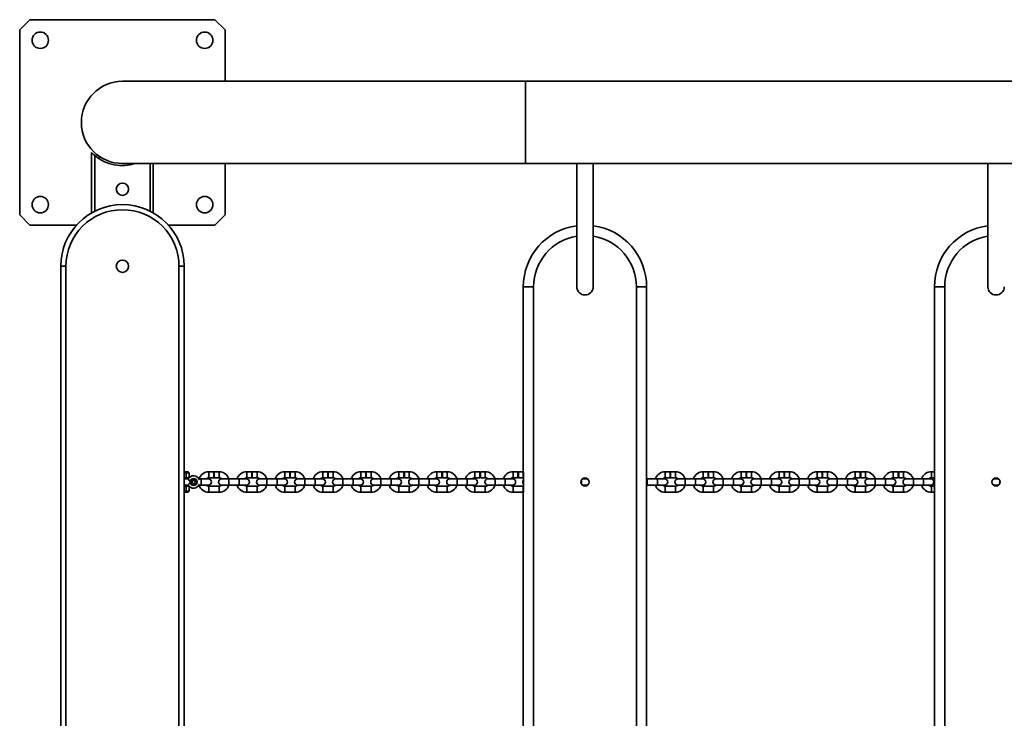
# Model space of a CAD drawing. Units: millimetres. Extents: x -21544 to 16975, y -550 to 21507.
# Drawn here: x 1945 to 2903, y 15648 to 16328 of the extents above; entities that cross this region are included whole.
import ezdxf

# ---------------------------------------------------------------- set-up
doc = ezdxf.new("R2010")
doc.units = ezdxf.units.MM

msp = doc.modelspace()

# ---------------------------------------------------------------- linework, layer by layer
at = {"color": 7, "linetype": 'Continuous', "lineweight": 35}
for p, q in [((1955.358, 16328.093), (1945.358, 16318.093)), ((2135.358, 16328.093), (1955.358, 16328.093)), ((2145.358, 16318.093), (2135.358, 16328.093)), ((1945.358, 16318.093), (1945.358, 16138.093)), ((2145.358, 16268.093), (2145.358, 16318.093)), ((2437.358, 16268.093), (2045.358, 16268.093)), ((4153.358, 16268.093), (2437.358, 16268.093)), ((2437.358, 16268.093), (2437.358, 16188.093)), ((2437.358, 16228.093), (2437.358, 16268.093)), ((2437.358, 16188.093), (2437.358, 16228.093)), ((2015.358, 16140.055), (2015.358, 16198.699)), ((2022.858, 16192.629), (2022.858, 16195.021)), ((2045.358, 16188.093), (2437.358, 16188.093)), ((2075.358, 16140.055), (2075.358, 16188.093)), ((2145.358, 16138.093), (2145.358, 16188.093)), ((2437.358, 16188.093), (4153.358, 16188.093)), ((2487.388, 16188.093), (2487.358, 16068.095)), ((2503.358, 16068.091), (2503.388, 16188.093)), ((2887.369, 16188.093), (2887.358, 16068.094)), ((1945.358, 16138.093), (1955.358, 16128.093)), ((2135.358, 16128.093), (2145.358, 16138.093)), ((1955.358, 16128.093), (2000.637, 16128.093)), ((2090.079, 16128.093), (2135.358, 16128.093)), ((1985.358, 16088.093), (1990.358, 16088.093)), ((1985.358, 15168.093), (1985.358, 16088.093)), ((1990.358, 16088.093), (1990.358, 15168.093)), ((2100.358, 16088.093), (2105.358, 16088.093)), ((2100.358, 15168.093), (2100.358, 16088.093)), ((2105.358, 16088.093), (2105.358, 15168.093)), ((2435.358, 16068.093), (2445.358, 16068.093)), ((2435.358, 15888.093), (2435.358, 16068.093)), ((2445.358, 16068.093), (2445.358, 15188.093)), ((2545.358, 16068.093), (2555.358, 16068.093)), ((2545.358, 15188.093), (2545.358, 16068.093)), ((2555.358, 16068.093), (2555.358, 15888.093)), ((2835.358, 16068.093), (2845.358, 16068.093)), ((2835.358, 15888.093), (2835.358, 16068.093)), ((2845.358, 16068.093), (2845.358, 15188.093)), ((2105.358, 15888.093), (2107.358, 15888.093)), ((2107.358, 15887.093), (2105.358, 15887.093)), ((2107.358, 15888.093), (2107.358, 15887.093)), ((2107.358, 15888.093), (2109.358, 15888.093)), ((2107.358, 15882.193), (2107.358, 15887.093)), ((2110.358, 15887.093), (2107.358, 15887.093)), ((2109.358, 15888.093), (2110.358, 15887.093)), ((2110.358, 15887.093), (2110.358, 15882.336)), ((2134.108, 15888.093), (2129.358, 15888.093)), ((2134.108, 15888.093), (2134.108, 15882.093)), ((2139.358, 15888.093), (2134.608, 15888.093)), ((2134.608, 15888.093), (2134.608, 15882.093)), ((2171.108, 15888.093), (2166.358, 15888.093)), ((2171.108, 15888.093), (2171.108, 15882.093)), ((2176.358, 15888.093), (2171.608, 15888.093)), ((2171.608, 15888.093), (2171.608, 15882.093)), ((2208.108, 15888.093), (2203.358, 15888.093)), ((2208.108, 15888.093), (2208.108, 15882.093)), ((2213.358, 15888.093), (2208.608, 15888.093)), ((2208.608, 15888.093), (2208.608, 15882.093)), ((2245.108, 15888.093), (2240.358, 15888.093)), ((2245.108, 15888.093), (2245.108, 15882.093)), ((2250.358, 15888.093), (2245.608, 15888.093)), ((2245.608, 15888.093), (2245.608, 15882.093)), ((2282.108, 15888.093), (2277.358, 15888.093)), ((2282.108, 15888.093), (2282.108, 15882.093)), ((2287.358, 15888.093), (2282.608, 15888.093)), ((2282.608, 15888.093), (2282.608, 15882.093)), ((2319.108, 15888.093), (2314.358, 15888.093)), ((2319.108, 15888.093), (2319.108, 15882.093)), ((2324.358, 15888.093), (2319.608, 15888.093)), ((2319.608, 15888.093), (2319.608, 15882.093)), ((2356.108, 15888.093), (2351.358, 15888.093)), ((2356.108, 15888.093), (2356.108, 15882.093)), ((2361.358, 15888.093), (2356.608, 15888.093)), ((2356.608, 15888.093), (2356.608, 15882.093)), ((2393.108, 15888.093), (2388.358, 15888.093)), ((2393.108, 15888.093), (2393.108, 15882.093)), ((2398.358, 15888.093), (2393.608, 15888.093)), ((2393.608, 15888.093), (2393.608, 15882.093)), ((2430.108, 15888.093), (2425.358, 15888.093)), ((2430.108, 15888.093), (2430.108, 15882.093)), ((2435.358, 15888.093), (2430.608, 15888.093)), ((2430.608, 15888.093), (2430.608, 15882.093)), ((2435.408, 15888.093), (2435.358, 15888.093)), ((2435.408, 15868.093), (2435.408, 15888.093)), ((2555.308, 15888.093), (2555.308, 15868.093)), ((2555.358, 15888.093), (2555.308, 15888.093)), ((2578.108, 15888.093), (2573.358, 15888.093)), ((2578.108, 15888.093), (2578.108, 15882.093)), ((2583.358, 15888.093), (2578.608, 15888.093)), ((2578.608, 15888.093), (2578.608, 15882.093)), ((2615.108, 15888.093), (2610.358, 15888.093)), ((2615.108, 15888.093), (2615.108, 15882.093)), ((2620.358, 15888.093), (2615.608, 15888.093)), ((2615.608, 15888.093), (2615.608, 15882.093)), ((2652.108, 15888.093), (2647.358, 15888.093)), ((2652.108, 15888.093), (2652.108, 15882.093)), ((2657.358, 15888.093), (2652.608, 15888.093)), ((2652.608, 15888.093), (2652.608, 15882.093)), ((2689.108, 15888.093), (2684.358, 15888.093)), ((2689.108, 15888.093), (2689.108, 15882.093)), ((2694.358, 15888.093), (2689.608, 15888.093)), ((2689.608, 15888.093), (2689.608, 15882.093)), ((2726.108, 15888.093), (2721.358, 15888.093)), ((2726.108, 15888.093), (2726.108, 15882.093)), ((2731.358, 15888.093), (2726.608, 15888.093)), ((2726.608, 15888.093), (2726.608, 15882.093)), ((2763.108, 15888.093), (2758.358, 15888.093)), ((2763.108, 15888.093), (2763.108, 15882.093)), ((2768.358, 15888.093), (2763.608, 15888.093)), ((2763.608, 15888.093), (2763.608, 15882.093)), ((2800.108, 15888.093), (2795.358, 15888.093)), ((2800.108, 15888.093), (2800.108, 15882.093)), ((2805.358, 15888.093), (2800.608, 15888.093)), ((2800.608, 15888.093), (2800.608, 15882.093)), ((2835.358, 15888.093), (2832.358, 15888.093)), ((2835.408, 15888.093), (2835.358, 15888.093)), ((2835.408, 15868.093), (2835.408, 15888.093)), ((2105.358, 15882.193), (2107.358, 15882.193)), ((2109.424, 15881.093), (2105.358, 15881.093)), ((2105.358, 15875.093), (2109.424, 15875.093)), ((2110.22, 15882.193), (2107.358, 15882.193)), ((2113.734, 15879.593), (2112.868, 15878.093)), ((2112.868, 15878.093), (2113.734, 15876.593)), ((2115.466, 15879.593), (2113.734, 15879.593)), ((2113.734, 15876.593), (2115.466, 15876.593)), ((2116.332, 15878.093), (2115.466, 15879.593)), ((2115.466, 15876.593), (2116.332, 15878.093)), ((2121.861, 15881.093), (2119.796, 15881.093)), ((2119.796, 15875.093), (2121.861, 15875.093)), ((2128.858, 15881.093), (2121.861, 15881.093)), ((2121.861, 15875.093), (2128.858, 15875.093)), ((2129.358, 15882.093), (2134.108, 15882.093)), ((2139.358, 15874.093), (2129.358, 15874.093)), ((2134.608, 15882.093), (2139.358, 15882.093)), ((2148.861, 15881.093), (2141.864, 15881.093)), ((2141.864, 15875.093), (2148.861, 15875.093)), ((2158.861, 15881.093), (2148.861, 15881.093)), ((2148.861, 15875.093), (2158.861, 15875.093)), ((2165.858, 15881.093), (2158.861, 15881.093)), ((2158.861, 15875.093), (2165.858, 15875.093)), ((2166.358, 15882.093), (2171.108, 15882.093)), ((2176.358, 15874.093), (2166.358, 15874.093)), ((2171.608, 15882.093), (2176.358, 15882.093)), ((2185.861, 15881.093), (2178.864, 15881.093)), ((2178.864, 15875.093), (2185.861, 15875.093)), ((2195.861, 15881.093), (2185.861, 15881.093)), ((2185.861, 15875.093), (2195.861, 15875.093)), ((2202.858, 15881.093), (2195.861, 15881.093)), ((2195.861, 15875.093), (2202.858, 15875.093)), ((2203.358, 15882.093), (2208.108, 15882.093)), ((2213.358, 15874.093), (2203.358, 15874.093)), ((2208.608, 15882.093), (2213.358, 15882.093)), ((2222.861, 15881.093), (2215.864, 15881.093)), ((2215.864, 15875.093), (2222.861, 15875.093)), ((2232.861, 15881.093), (2222.861, 15881.093)), ((2222.861, 15875.093), (2232.861, 15875.093)), ((2239.858, 15881.093), (2232.861, 15881.093)), ((2232.861, 15875.093), (2239.858, 15875.093)), ((2240.358, 15882.093), (2245.108, 15882.093)), ((2250.358, 15874.093), (2240.358, 15874.093)), ((2245.608, 15882.093), (2250.358, 15882.093)), ((2259.861, 15881.093), (2252.864, 15881.093)), ((2252.864, 15875.093), (2259.861, 15875.093)), ((2269.861, 15881.093), (2259.861, 15881.093)), ((2259.861, 15875.093), (2269.861, 15875.093)), ((2276.858, 15881.093), (2269.861, 15881.093)), ((2269.861, 15875.093), (2276.858, 15875.093)), ((2277.358, 15882.093), (2282.108, 15882.093)), ((2287.358, 15874.093), (2277.358, 15874.093)), ((2282.608, 15882.093), (2287.358, 15882.093)), ((2296.861, 15881.093), (2289.864, 15881.093)), ((2289.864, 15875.093), (2296.861, 15875.093)), ((2306.861, 15881.093), (2296.861, 15881.093)), ((2296.861, 15875.093), (2306.861, 15875.093)), ((2313.858, 15881.093), (2306.861, 15881.093)), ((2306.861, 15875.093), (2313.858, 15875.093)), ((2314.358, 15882.093), (2319.108, 15882.093)), ((2324.358, 15874.093), (2314.358, 15874.093)), ((2319.608, 15882.093), (2324.358, 15882.093)), ((2333.861, 15881.093), (2326.864, 15881.093)), ((2326.864, 15875.093), (2333.861, 15875.093)), ((2343.861, 15881.093), (2333.861, 15881.093)), ((2333.861, 15875.093), (2343.861, 15875.093)), ((2350.858, 15881.093), (2343.861, 15881.093)), ((2343.861, 15875.093), (2350.858, 15875.093)), ((2351.358, 15882.093), (2356.108, 15882.093)), ((2361.358, 15874.093), (2351.358, 15874.093)), ((2356.608, 15882.093), (2361.358, 15882.093)), ((2370.861, 15881.093), (2363.864, 15881.093)), ((2363.864, 15875.093), (2370.861, 15875.093)), ((2380.861, 15881.093), (2370.861, 15881.093)), ((2370.861, 15875.093), (2380.861, 15875.093)), ((2387.858, 15881.093), (2380.861, 15881.093)), ((2380.861, 15875.093), (2387.858, 15875.093)), ((2388.358, 15882.093), (2393.108, 15882.093)), ((2398.358, 15874.093), (2388.358, 15874.093)), ((2393.608, 15882.093), (2398.358, 15882.093)), ((2407.861, 15881.093), (2400.864, 15881.093)), ((2400.864, 15875.093), (2407.861, 15875.093)), ((2417.861, 15881.093), (2407.861, 15881.093)), ((2407.861, 15875.093), (2417.861, 15875.093)), ((2424.858, 15881.093), (2417.861, 15881.093)), ((2417.861, 15875.093), (2424.858, 15875.093)), ((2425.358, 15882.093), (2430.108, 15882.093)), ((2435.358, 15874.093), (2425.358, 15874.093)), ((2430.608, 15882.093), (2435.358, 15882.093)), ((2498.004, 15881.093), (2492.712, 15881.093)), ((2492.712, 15875.093), (2498.004, 15875.093)), ((2555.861, 15881.093), (2555.308, 15881.093)), ((2555.308, 15875.093), (2555.861, 15875.093)), ((2565.861, 15881.093), (2555.861, 15881.093)), ((2555.861, 15875.093), (2565.861, 15875.093)), ((2572.858, 15881.093), (2565.861, 15881.093)), ((2565.861, 15875.093), (2572.858, 15875.093)), ((2573.358, 15882.093), (2578.108, 15882.093)), ((2583.358, 15874.093), (2573.358, 15874.093)), ((2578.608, 15882.093), (2583.358, 15882.093)), ((2592.861, 15881.093), (2585.864, 15881.093)), ((2585.864, 15875.093), (2592.861, 15875.093)), ((2602.861, 15881.093), (2592.861, 15881.093)), ((2592.861, 15875.093), (2602.861, 15875.093)), ((2609.858, 15881.093), (2602.861, 15881.093)), ((2602.861, 15875.093), (2609.858, 15875.093)), ((2610.358, 15882.093), (2615.108, 15882.093)), ((2620.358, 15874.093), (2610.358, 15874.093)), ((2615.608, 15882.093), (2620.358, 15882.093)), ((2629.861, 15881.093), (2622.864, 15881.093)), ((2622.864, 15875.093), (2629.861, 15875.093)), ((2639.861, 15881.093), (2629.861, 15881.093)), ((2629.861, 15875.093), (2639.861, 15875.093)), ((2646.858, 15881.093), (2639.861, 15881.093)), ((2639.861, 15875.093), (2646.858, 15875.093)), ((2647.358, 15882.093), (2652.108, 15882.093)), ((2657.358, 15874.093), (2647.358, 15874.093)), ((2652.608, 15882.093), (2657.358, 15882.093)), ((2666.861, 15881.093), (2659.864, 15881.093)), ((2659.864, 15875.093), (2666.861, 15875.093)), ((2676.861, 15881.093), (2666.861, 15881.093)), ((2666.861, 15875.093), (2676.861, 15875.093)), ((2683.858, 15881.093), (2676.861, 15881.093)), ((2676.861, 15875.093), (2683.858, 15875.093)), ((2684.358, 15882.093), (2689.108, 15882.093)), ((2694.358, 15874.093), (2684.358, 15874.093)), ((2689.608, 15882.093), (2694.358, 15882.093)), ((2703.861, 15881.093), (2696.864, 15881.093)), ((2696.864, 15875.093), (2703.861, 15875.093)), ((2713.861, 15881.093), (2703.861, 15881.093)), ((2703.861, 15875.093), (2713.861, 15875.093)), ((2720.858, 15881.093), (2713.861, 15881.093)), ((2713.861, 15875.093), (2720.858, 15875.093)), ((2721.358, 15882.093), (2726.108, 15882.093)), ((2731.358, 15874.093), (2721.358, 15874.093)), ((2726.608, 15882.093), (2731.358, 15882.093)), ((2740.861, 15881.093), (2733.864, 15881.093)), ((2733.864, 15875.093), (2740.861, 15875.093)), ((2750.861, 15881.093), (2740.861, 15881.093)), ((2740.861, 15875.093), (2750.861, 15875.093)), ((2757.858, 15881.093), (2750.861, 15881.093)), ((2750.861, 15875.093), (2757.858, 15875.093)), ((2758.358, 15882.093), (2763.108, 15882.093)), ((2768.358, 15874.093), (2758.358, 15874.093)), ((2763.608, 15882.093), (2768.358, 15882.093)), ((2777.861, 15881.093), (2770.864, 15881.093)), ((2770.864, 15875.093), (2777.861, 15875.093)), ((2787.861, 15881.093), (2777.861, 15881.093)), ((2777.861, 15875.093), (2787.861, 15875.093)), ((2794.858, 15881.093), (2787.861, 15881.093)), ((2787.861, 15875.093), (2794.858, 15875.093)), ((2795.358, 15882.093), (2800.108, 15882.093)), ((2805.358, 15874.093), (2795.358, 15874.093)), ((2800.608, 15882.093), (2805.358, 15882.093)), ((2814.861, 15881.093), (2807.864, 15881.093)), ((2807.864, 15875.093), (2814.861, 15875.093)), ((2824.861, 15881.093), (2814.861, 15881.093)), ((2814.861, 15875.093), (2824.861, 15875.093)), ((2831.858, 15881.093), (2824.861, 15881.093)), ((2824.861, 15875.093), (2831.858, 15875.093)), ((2832.358, 15882.093), (2835.408, 15882.093)), ((2835.408, 15874.093), (2832.358, 15874.093)), ((2898.004, 15881.093), (2892.712, 15881.093)), ((2892.712, 15875.093), (2898.004, 15875.093)), ((2897.04, 15881.723), (2896.818, 15881.093)), ((2896.818, 15875.093), (2897.04, 15874.464)), ((2107.358, 15873.993), (2105.358, 15873.993)), ((2105.358, 15869.093), (2107.358, 15869.093)), ((2107.358, 15868.093), (2105.358, 15868.093)), ((2107.358, 15869.093), (2107.358, 15873.993)), ((2107.358, 15873.993), (2110.22, 15873.993)), ((2107.358, 15869.093), (2110.358, 15869.093)), ((2107.358, 15869.093), (2107.358, 15868.093)), ((2109.358, 15868.093), (2107.358, 15868.093)), ((2110.358, 15869.093), (2109.358, 15868.093)), ((2110.358, 15873.851), (2110.358, 15869.093)), ((2129.358, 15868.093), (2139.358, 15868.093)), ((2166.358, 15868.093), (2176.358, 15868.093)), ((2203.358, 15868.093), (2213.358, 15868.093)), ((2240.358, 15868.093), (2250.358, 15868.093)), ((2277.358, 15868.093), (2287.358, 15868.093)), ((2314.358, 15868.093), (2324.358, 15868.093)), ((2351.358, 15868.093), (2361.358, 15868.093)), ((2388.358, 15868.093), (2398.358, 15868.093)), ((2425.358, 15868.093), (2435.358, 15868.093)), ((2435.358, 15388.093), (2435.358, 15868.093)), ((2435.358, 15868.093), (2435.408, 15868.093)), ((2555.308, 15868.093), (2555.358, 15868.093)), ((2555.358, 15868.093), (2555.358, 15388.093)), ((2573.358, 15868.093), (2583.358, 15868.093)), ((2610.358, 15868.093), (2620.358, 15868.093)), ((2647.358, 15868.093), (2657.358, 15868.093)), ((2684.358, 15868.093), (2694.358, 15868.093)), ((2721.358, 15868.093), (2731.358, 15868.093)), ((2758.358, 15868.093), (2768.358, 15868.093)), ((2795.358, 15868.093), (2805.358, 15868.093)), ((2832.358, 15868.093), (2835.358, 15868.093)), ((2835.358, 15388.093), (2835.358, 15868.093)), ((2835.358, 15868.093), (2835.408, 15868.093))]:
    msp.add_line(p, q, dxfattribs=at)
at = {"color": 8, "linetype": 'Continuous', "lineweight": 35}
for p, q in [((2018.358, 16141.675), (2018.358, 16195.922)), ((2072.358, 16141.675), (2072.358, 16188.093)), ((2129.358, 15888.093), (2129.358, 15882.093)), ((2139.358, 15888.093), (2139.358, 15882.093)), ((2166.358, 15888.093), (2166.358, 15882.093)), ((2176.358, 15888.093), (2176.358, 15882.093)), ((2203.358, 15888.093), (2203.358, 15882.093)), ((2213.358, 15888.093), (2213.358, 15882.093)), ((2240.358, 15888.093), (2240.358, 15882.093)), ((2250.358, 15888.093), (2250.358, 15882.093)), ((2277.358, 15888.093), (2277.358, 15882.093)), ((2287.358, 15888.093), (2287.358, 15882.093)), ((2314.358, 15888.093), (2314.358, 15882.093)), ((2324.358, 15888.093), (2324.358, 15882.093)), ((2351.358, 15888.093), (2351.358, 15882.093)), ((2361.358, 15888.093), (2361.358, 15882.093)), ((2388.358, 15888.093), (2388.358, 15882.093)), ((2398.358, 15888.093), (2398.358, 15882.093)), ((2425.358, 15888.093), (2425.358, 15882.093)), ((2435.358, 15888.093), (2435.358, 15882.093)), ((2573.358, 15888.093), (2573.358, 15882.093)), ((2583.358, 15888.093), (2583.358, 15882.093)), ((2610.358, 15888.093), (2610.358, 15882.093)), ((2620.358, 15888.093), (2620.358, 15882.093)), ((2647.358, 15888.093), (2647.358, 15882.093)), ((2657.358, 15888.093), (2657.358, 15882.093)), ((2684.358, 15888.093), (2684.358, 15882.093)), ((2694.358, 15888.093), (2694.358, 15882.093)), ((2721.358, 15888.093), (2721.358, 15882.093)), ((2731.358, 15888.093), (2731.358, 15882.093)), ((2758.358, 15888.093), (2758.358, 15882.093)), ((2768.358, 15888.093), (2768.358, 15882.093)), ((2795.358, 15888.093), (2795.358, 15882.093)), ((2805.358, 15888.093), (2805.358, 15882.093)), ((2832.358, 15888.093), (2832.358, 15882.093)), ((2121.861, 15875.093), (2121.861, 15881.093)), ((2129.358, 15868.093), (2129.358, 15874.093)), ((2139.358, 15868.093), (2139.358, 15874.093)), ((2148.861, 15875.093), (2148.861, 15881.093)), ((2158.861, 15875.093), (2158.861, 15881.093)), ((2166.358, 15868.093), (2166.358, 15874.093)), ((2176.358, 15868.093), (2176.358, 15874.093)), ((2185.861, 15875.093), (2185.861, 15881.093)), ((2195.861, 15875.093), (2195.861, 15881.093)), ((2203.358, 15868.093), (2203.358, 15874.093)), ((2213.358, 15868.093), (2213.358, 15874.093)), ((2222.861, 15875.093), (2222.861, 15881.093)), ((2232.861, 15875.093), (2232.861, 15881.093)), ((2240.358, 15868.093), (2240.358, 15874.093)), ((2250.358, 15868.093), (2250.358, 15874.093)), ((2259.861, 15875.093), (2259.861, 15881.093)), ((2269.861, 15875.093), (2269.861, 15881.093)), ((2277.358, 15868.093), (2277.358, 15874.093)), ((2287.358, 15868.093), (2287.358, 15874.093)), ((2296.861, 15875.093), (2296.861, 15881.093)), ((2306.861, 15875.093), (2306.861, 15881.093)), ((2314.358, 15868.093), (2314.358, 15874.093)), ((2324.358, 15868.093), (2324.358, 15874.093)), ((2333.861, 15875.093), (2333.861, 15881.093)), ((2343.861, 15875.093), (2343.861, 15881.093)), ((2351.358, 15868.093), (2351.358, 15874.093)), ((2361.358, 15868.093), (2361.358, 15874.093)), ((2370.861, 15875.093), (2370.861, 15881.093)), ((2380.861, 15875.093), (2380.861, 15881.093)), ((2388.358, 15868.093), (2388.358, 15874.093)), ((2398.358, 15868.093), (2398.358, 15874.093)), ((2407.861, 15875.093), (2407.861, 15881.093)), ((2417.861, 15875.093), (2417.861, 15881.093)), ((2425.358, 15868.093), (2425.358, 15874.093)), ((2435.358, 15868.093), (2435.358, 15874.093)), ((2491.861, 15876.152), (2491.861, 15880.035)), ((2555.861, 15875.093), (2555.861, 15881.093)), ((2565.861, 15875.093), (2565.861, 15881.093)), ((2573.358, 15868.093), (2573.358, 15874.093)), ((2583.358, 15868.093), (2583.358, 15874.093)), ((2592.861, 15875.093), (2592.861, 15881.093)), ((2602.861, 15875.093), (2602.861, 15881.093)), ((2610.358, 15868.093), (2610.358, 15874.093)), ((2620.358, 15868.093), (2620.358, 15874.093)), ((2629.861, 15875.093), (2629.861, 15881.093)), ((2639.861, 15875.093), (2639.861, 15881.093)), ((2647.358, 15868.093), (2647.358, 15874.093)), ((2657.358, 15868.093), (2657.358, 15874.093)), ((2666.861, 15875.093), (2666.861, 15881.093)), ((2676.861, 15875.093), (2676.861, 15881.093)), ((2684.358, 15868.093), (2684.358, 15874.093)), ((2694.358, 15868.093), (2694.358, 15874.093)), ((2703.861, 15875.093), (2703.861, 15881.093)), ((2713.861, 15875.093), (2713.861, 15881.093)), ((2721.358, 15868.093), (2721.358, 15874.093)), ((2731.358, 15868.093), (2731.358, 15874.093)), ((2740.861, 15875.093), (2740.861, 15881.093)), ((2750.861, 15875.093), (2750.861, 15881.093)), ((2758.358, 15868.093), (2758.358, 15874.093)), ((2768.358, 15868.093), (2768.358, 15874.093)), ((2777.861, 15875.093), (2777.861, 15881.093)), ((2787.861, 15875.093), (2787.861, 15881.093)), ((2795.358, 15868.093), (2795.358, 15874.093)), ((2805.358, 15868.093), (2805.358, 15874.093)), ((2814.861, 15875.093), (2814.861, 15881.093)), ((2824.861, 15875.093), (2824.861, 15881.093)), ((2832.358, 15868.093), (2832.358, 15874.093)), ((2898.861, 15876.162), (2898.861, 15880.025))]:
    msp.add_line(p, q, dxfattribs=at)
at = {"color": 7, "linetype": 'Continuous', "lineweight": 35, "flags": 128}
for points in [[(2496.712, 15881.093), (2497.007, 15881.329), (2497.358, 15881.557)], [(2497.358, 15874.629), (2497.007, 15874.857), (2496.712, 15875.093)], [(2555.897, 15881.093), (2555.597, 15881.92), (2555.308, 15882.554)], [(2555.308, 15873.632), (2555.597, 15874.267), (2555.897, 15875.093)]]:
    msp.add_lwpolyline(points, dxfattribs=at)
at = {"color": 7, "linetype": 'Continuous', "lineweight": 35}
for centre, radius in [((1965.358, 16308.093), 8), ((2125.358, 16308.093), 8), ((2045.358, 16163.093), 6), ((1965.358, 16148.093), 8), ((2125.358, 16148.093), 8), ((2045.358, 16088.093), 6), ((2114.6, 15878.093), 3.4), ((2114.6, 15878.093), 3), ((2495.358, 15878.093), 4), ((2895.358, 15878.093), 4)]:
    msp.add_circle(centre, radius, dxfattribs=at)
for centre, radius, start, end in [((2045.358, 16228.093), 40, 90, 270), ((2045.358, 16228.093), 40, 90, 180), ((2045.358, 16228.093), 40, 180, 270), ((2045.358, 16228.093), 42, 229.994799, 287.75279), ((2045.358, 16088.093), 60, 0, 180), ((2045.358, 16088.093), 55, 0, 180), ((2495.358, 16068.093), 60, 97.64773, 180), ((2495.358, 16068.093), 60, 0, 82.323219), ((2895.358, 16068.093), 60, 97.656764, 180), ((2495.358, 16068.143), 8, 180.340637, 359.630335), ((2895.322, 16068.122), 7.964, 180.203463, 270.25622), ((2895.394, 16068.122), 7.964, 269.741027, 359.784899), ((2114.6, 15878.093), 6, 21.854101, 150.18896), ((2129.358, 15878.093), 10, 90, 162.542397), ((2139.358, 15878.093), 10, 17.457603, 90), ((2166.358, 15878.093), 10, 90, 162.542397), ((2176.358, 15878.093), 10, 17.457603, 90), ((2203.358, 15878.093), 10, 90, 162.542397), ((2213.358, 15878.093), 10, 17.457603, 90), ((2240.358, 15878.093), 10, 90, 162.542397), ((2250.358, 15878.093), 10, 17.457603, 90), ((2277.358, 15878.093), 10, 90, 162.542397), ((2287.358, 15878.093), 10, 17.457603, 90), ((2314.358, 15878.093), 10, 90, 162.542397), ((2324.358, 15878.093), 10, 17.457603, 90), ((2351.358, 15878.093), 10, 90, 162.542397), ((2361.358, 15878.093), 10, 17.457603, 90), ((2388.358, 15878.093), 10, 90, 162.542397), ((2398.358, 15878.093), 10, 17.457603, 90), ((2425.358, 15878.093), 10, 90, 162.542397), ((2573.358, 15878.093), 10, 90, 162.542397), ((2583.358, 15878.093), 10, 17.457603, 90), ((2610.358, 15878.093), 10, 90, 162.542397), ((2620.358, 15878.093), 10, 17.457603, 90), ((2647.358, 15878.093), 10, 90, 162.542397), ((2657.358, 15878.093), 10, 17.457603, 90), ((2684.358, 15878.093), 10, 90, 162.542397), ((2694.358, 15878.093), 10, 17.457603, 90), ((2721.358, 15878.093), 10, 90, 162.542397), ((2731.358, 15878.093), 10, 17.457603, 90), ((2758.358, 15878.093), 10, 90, 162.542397), ((2768.358, 15878.093), 10, 17.457603, 90), ((2795.358, 15878.093), 10, 90, 162.542397), ((2805.358, 15878.093), 10, 17.457603, 90), ((2832.358, 15878.093), 10, 90, 162.542397), ((2114.6, 15878.093), 6, 209.832371, 338.145899), ((2129.358, 15878.093), 10, 197.457603, 270), ((2129.358, 15878.093), 4, 90, 131.409622), ((2129.358, 15878.093), 4, 228.590378, 270), ((2128.858, 15878.093), 3, 270, 90), ((2141.864, 15878.093), 3, 90, 270), ((2139.358, 15878.093), 4, 48.590378, 90), ((2139.358, 15878.093), 4, 270, 311.409622), ((2139.358, 15878.093), 10, 270, 342.542397), ((2166.358, 15878.093), 10, 197.457603, 270), ((2166.358, 15878.093), 4, 90, 131.409622), ((2166.358, 15878.093), 4, 228.590378, 270), ((2165.858, 15878.093), 3, 270, 90), ((2178.864, 15878.093), 3, 90, 270), ((2176.358, 15878.093), 4, 48.590378, 90), ((2176.358, 15878.093), 4, 270, 311.409622), ((2176.358, 15878.093), 10, 270, 342.542397), ((2203.358, 15878.093), 10, 197.457603, 270), ((2203.358, 15878.093), 4, 90, 131.409622), ((2203.358, 15878.093), 4, 228.590378, 270), ((2202.858, 15878.093), 3, 270, 90), ((2215.864, 15878.093), 3, 90, 270), ((2213.358, 15878.093), 4, 48.590378, 90), ((2213.358, 15878.093), 4, 270, 311.409622), ((2213.358, 15878.093), 10, 270, 342.542397), ((2240.358, 15878.093), 10, 197.457603, 270), ((2240.358, 15878.093), 4, 90, 131.409622), ((2240.358, 15878.093), 4, 228.590378, 270), ((2239.858, 15878.093), 3, 270, 90), ((2252.864, 15878.093), 3, 90, 270), ((2250.358, 15878.093), 4, 48.590378, 90), ((2250.358, 15878.093), 4, 270, 311.409622), ((2250.358, 15878.093), 10, 270, 342.542397), ((2277.358, 15878.093), 10, 197.457603, 270), ((2277.358, 15878.093), 4, 90, 131.409622), ((2277.358, 15878.093), 4, 228.590378, 270), ((2276.858, 15878.093), 3, 270, 90), ((2289.864, 15878.093), 3, 90, 270), ((2287.358, 15878.093), 4, 48.590378, 90), ((2287.358, 15878.093), 4, 270, 311.409622), ((2287.358, 15878.093), 10, 270, 342.542397), ((2314.358, 15878.093), 10, 197.457603, 270), ((2314.358, 15878.093), 4, 90, 131.409622), ((2314.358, 15878.093), 4, 228.590378, 270), ((2313.858, 15878.093), 3, 270, 90), ((2326.864, 15878.093), 3, 90, 270), ((2324.358, 15878.093), 4, 48.590378, 90), ((2324.358, 15878.093), 4, 270, 311.409622), ((2324.358, 15878.093), 10, 270, 342.542397), ((2351.358, 15878.093), 10, 197.457603, 270), ((2351.358, 15878.093), 4, 90, 131.409622), ((2351.358, 15878.093), 4, 228.590378, 270), ((2350.858, 15878.093), 3, 270, 90), ((2363.864, 15878.093), 3, 90, 270), ((2361.358, 15878.093), 4, 48.590378, 90), ((2361.358, 15878.093), 4, 270, 311.409622), ((2361.358, 15878.093), 10, 270, 342.542397), ((2388.358, 15878.093), 10, 197.457603, 270), ((2388.358, 15878.093), 4, 90, 131.409622), ((2388.358, 15878.093), 4, 228.590378, 270), ((2387.858, 15878.093), 3, 270, 90), ((2400.864, 15878.093), 3, 90, 270), ((2398.358, 15878.093), 4, 48.590378, 90), ((2398.358, 15878.093), 4, 270, 311.409622), ((2398.358, 15878.093), 10, 270, 342.542397), ((2425.358, 15878.093), 10, 197.457603, 270), ((2425.358, 15878.093), 4, 90, 131.409622), ((2425.358, 15878.093), 4, 228.590378, 270), ((2424.858, 15878.093), 3, 270, 90), ((2437.864, 15878.093), 3, 144.941047, 215.058953), ((2573.358, 15878.093), 10, 197.457603, 270), ((2573.358, 15878.093), 4, 90, 131.409622), ((2573.358, 15878.093), 4, 228.590378, 270), ((2572.858, 15878.093), 3, 270, 90), ((2585.864, 15878.093), 3, 90, 270), ((2583.358, 15878.093), 4, 48.590378, 90), ((2583.358, 15878.093), 4, 270, 311.409622), ((2583.358, 15878.093), 10, 270, 342.542397), ((2610.358, 15878.093), 10, 197.457603, 270), ((2610.358, 15878.093), 4, 90, 131.409622), ((2610.358, 15878.093), 4, 228.590378, 270), ((2609.858, 15878.093), 3, 270, 90), ((2622.864, 15878.093), 3, 90, 270), ((2620.358, 15878.093), 4, 48.590378, 90), ((2620.358, 15878.093), 4, 270, 311.409622), ((2620.358, 15878.093), 10, 270, 342.542397), ((2647.358, 15878.093), 10, 197.457603, 270), ((2647.358, 15878.093), 4, 90, 131.409622), ((2647.358, 15878.093), 4, 228.590378, 270), ((2646.858, 15878.093), 3, 270, 90), ((2659.864, 15878.093), 3, 90, 270), ((2657.358, 15878.093), 4, 48.590378, 90), ((2657.358, 15878.093), 4, 270, 311.409622), ((2657.358, 15878.093), 10, 270, 342.542397), ((2684.358, 15878.093), 10, 197.457603, 270), ((2684.358, 15878.093), 4, 90, 131.409622), ((2684.358, 15878.093), 4, 228.590378, 270), ((2683.858, 15878.093), 3, 270, 90), ((2696.864, 15878.093), 3, 90, 270), ((2694.358, 15878.093), 4, 48.590378, 90), ((2694.358, 15878.093), 4, 270, 311.409622), ((2694.358, 15878.093), 10, 270, 342.542397), ((2721.358, 15878.093), 10, 197.457603, 270), ((2721.358, 15878.093), 4, 90, 131.409622), ((2721.358, 15878.093), 4, 228.590378, 270), ((2720.858, 15878.093), 3, 270, 90), ((2733.864, 15878.093), 3, 90, 270), ((2731.358, 15878.093), 4, 48.590378, 90), ((2731.358, 15878.093), 4, 270, 311.409622), ((2731.358, 15878.093), 10, 270, 342.542397), ((2758.358, 15878.093), 10, 197.457603, 270), ((2758.358, 15878.093), 4, 90, 131.409622), ((2758.358, 15878.093), 4, 228.590378, 270), ((2757.858, 15878.093), 3, 270, 90), ((2770.864, 15878.093), 3, 90, 270), ((2768.358, 15878.093), 4, 48.590378, 90), ((2768.358, 15878.093), 4, 270, 311.409622), ((2768.358, 15878.093), 10, 270, 342.542397), ((2795.358, 15878.093), 10, 197.457603, 270), ((2795.358, 15878.093), 4, 90, 131.409622), ((2795.358, 15878.093), 4, 228.590378, 270), ((2794.858, 15878.093), 3, 270, 90), ((2807.864, 15878.093), 3, 90, 270), ((2805.358, 15878.093), 4, 48.590378, 90), ((2805.358, 15878.093), 4, 270, 311.409622), ((2805.358, 15878.093), 10, 270, 342.542397), ((2832.358, 15878.093), 10, 197.457603, 270), ((2832.358, 15878.093), 4, 90, 131.409622), ((2832.358, 15878.093), 4, 228.590378, 270), ((2831.858, 15878.093), 3, 270, 90)]:
    msp.add_arc(centre, radius, start, end, dxfattribs=at)
at = {"color": 8, "linetype": 'Continuous', "lineweight": 35}
for centre, start, end in [((2495.358, 16068.093), 99.19237, 180), ((2495.358, 16068.093), 0, 80.778578), ((2895.358, 16068.093), 99.201404, 180)]:
    msp.add_arc(centre, 50, start, end, dxfattribs=at)
at = {"color": 7, "linetype": 'Continuous', "lineweight": 35}
for points, knots in [([(2018.358, 16195.922), (2018.165, 16196.085), (2017.542, 16196.614), (2016.663, 16197.415), (2015.908, 16198.146), (2015.504, 16198.55), (2015.368, 16198.689), (2015.36, 16198.697), (2015.358, 16198.699)], [0, 0, 0, 0, 0.1362854, 0.440751, 0.658583, 0.82169, 0.9558509, 1, 1, 1, 1]), ([(2111.287, 15878.457), (2111.053, 15878.72), (2110.557, 15879.274), (2109.985, 15880.136), (2109.582, 15880.784), (2109.404, 15881.094), (2109.419, 15881.067), (2109.424, 15881.059)], [0, 0, 0, 0, 0.2180043, 0.461303, 0.7059919, 0.9173737, 1, 1, 1, 1]), ([(2109.424, 15875.127), (2109.421, 15875.122), (2109.413, 15875.109), (2109.57, 15875.379), (2109.872, 15875.875), (2110.345, 15876.587), (2110.821, 15877.241), (2111.163, 15877.616), (2111.252, 15877.713)], [0, 0, 0, 0, 0.1059326, 0.2882093, 0.4767964, 0.682769, 0.917327, 1, 1, 1, 1])]:
    msp.add_open_spline(points, degree=3, knots=knots, dxfattribs=at)

doc.saveas('drawing.dxf')
